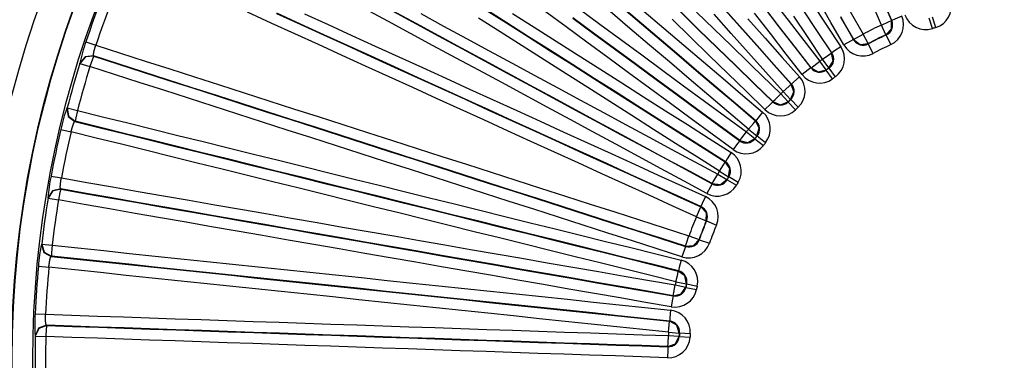
# Model space of a CAD drawing. Extents: x 31 to 414, y 3 to 284.
# Drawn here: x 207 to 213, y 60 to 62 of the extents above; entities that cross this region are included whole.
import ezdxf

# ---------------------------------------------------------------- set-up
doc = ezdxf.new("R2010")
doc.units = 0
for name, color, linetype in [('19020236_KRYT_ŠR', 7, 'CONTINUOUS'), ('19530351_COOLER', 7, 'CONTINUOUS'), ('19630224-02_FRON', 7, 'CONTINUOUS'), ('DEFAULT', 7, 'CONTINUOUS')]:
    doc.layers.add(name, color=color, linetype=linetype)

# ---------------------------------------------------------------- blocks, each defined once
blk = doc.blocks.new('SE2')
at = {"layer": '19020236_KRYT_ŠR', "color": 7, "linetype": 'CONTINUOUS'}
for p, q in [((212.4246, 61.8097), (212.3959, 61.8717)), ((212.4596, 61.9005), (212.4614, 61.8998)), ((212.7197, 61.8492), (212.6991, 61.9145)), ((212.7413, 61.8559), (212.7214, 61.9214)), ((212.3121, 61.7537), (212.28, 61.814)), ((212.4265, 61.8089), (212.4246, 61.8097)), ((212.4553, 61.7468), (212.4265, 61.8089)), ((207.3361, 61.7649), (207.3995, 61.7437)), ((212.218, 61.7787), (212.2186, 61.7806)), ((212.3121, 61.7537), (212.3116, 61.7517)), ((212.3438, 61.6913), (212.3116, 61.7517)), ((212.0786, 61.694), (212.0806, 61.6936)), ((207.2982, 61.6271), (207.2973, 61.6289)), ((207.2982, 61.6271), (207.362, 61.6074)), ((207.3854, 61.6748), (207.3863, 61.6731)), ((211.5492, 61.6334), (211.5736, 61.6096)), ((212.0444, 61.5863), (212.0042, 61.6416)), ((212.061, 61.5982), (212.0213, 61.6539)), ((211.5736, 61.6096), (211.7549, 61.4327)), ((211.9477, 61.5981), (211.948, 61.6)), ((212.0444, 61.5863), (212.0441, 61.5842)), ((212.0844, 61.5289), (212.0441, 61.5842)), ((212.063, 61.5978), (212.061, 61.5982)), ((212.1027, 61.5421), (212.063, 61.5978)), ((211.8214, 61.4949), (211.8233, 61.4948)), ((211.8023, 61.3835), (211.7549, 61.4327)), ((211.8171, 61.3976), (211.7702, 61.4473)), ((211.705, 61.3818), (211.705, 61.3838)), ((211.8023, 61.3835), (211.8023, 61.3814)), ((211.8499, 61.3322), (211.8023, 61.3814)), ((211.8192, 61.3975), (211.8171, 61.3976)), ((211.8662, 61.3478), (211.8192, 61.3975)), ((207.2158, 61.343), (207.2175, 61.344)), ((207.2175, 61.344), (207.2822, 61.3272)), ((207.2683, 61.2585), (207.2666, 61.2575)), ((211.5941, 61.2622), (211.596, 61.2624)), ((207.1772, 61.2069), (207.2422, 61.1915)), ((211.5368, 61.1914), (211.5906, 61.1492)), ((211.5499, 61.208), (211.6033, 61.1653)), ((211.4944, 61.1341), (211.4942, 61.136)), ((211.5906, 61.1492), (211.5909, 61.1472)), ((211.5909, 61.1472), (211.6448, 61.105)), ((211.6054, 61.1654), (211.6033, 61.1653)), ((211.6054, 61.1654), (211.6588, 61.1227)), ((211.4012, 61.0003), (211.4031, 61.0007)), ((211.3649, 60.9405), (211.4237, 60.9056)), ((207.1145, 60.91), (207.1802, 60.8977)), ((211.3542, 60.9223), (211.4133, 60.8879)), ((211.4133, 60.8879), (211.4139, 60.886)), ((211.4139, 60.886), (211.4731, 60.8516)), ((211.4257, 60.906), (211.4237, 60.9056)), ((211.4257, 60.906), (211.4845, 60.8711)), ((207.1758, 60.8275), (207.177, 60.8259)), ((211.3201, 60.8597), (211.3196, 60.8616)), ((207.096, 60.7683), (207.0948, 60.7699)), ((207.096, 60.7683), (207.1619, 60.7575)), ((211.2462, 60.7143), (211.2481, 60.715)), ((211.2186, 60.6501), (211.2816, 60.6236)), ((211.2836, 60.6243), (211.2816, 60.6236)), ((211.2836, 60.6243), (211.3467, 60.5978)), ((211.1718, 60.5293), (211.2362, 60.5064)), ((211.2362, 60.5064), (211.2372, 60.5046)), ((211.2372, 60.5046), (211.3016, 60.4816)), ((207.0537, 60.4755), (207.0553, 60.4767)), ((207.0553, 60.4767), (207.1216, 60.469)), ((211.1498, 60.4615), (211.149, 60.4632)), ((207.1174, 60.3991), (207.1158, 60.3978)), ((207.0343, 60.3353), (207.1008, 60.3291)), ((211.1039, 60.305), (211.1055, 60.306)), ((211.0841, 60.2161), (211.1511, 60.2023)), ((211.0885, 60.2368), (211.1553, 60.2224)), ((211.1511, 60.2023), (211.1523, 60.2006)), ((211.1523, 60.2006), (211.2193, 60.1868)), ((211.1571, 60.2234), (211.1553, 60.2224)), ((211.1571, 60.2234), (211.224, 60.2089)), ((211.0717, 60.1459), (211.0706, 60.1475)), ((207.0132, 60.0326), (207.0799, 60.0295)), ((207.0853, 59.9594), (207.0867, 59.958)), ((211.0479, 59.9846), (211.0494, 59.9858)), ((207.0144, 59.8897), (207.0131, 59.8911)), ((207.0144, 59.8897), (207.0812, 59.8881)), ((211.0406, 59.8938), (211.1088, 59.8894)), ((211.0421, 59.9149), (211.1103, 59.9098)), ((211.1088, 59.8894), (211.1102, 59.8879)), ((211.1102, 59.8879), (211.1785, 59.8835)), ((211.1119, 59.9111), (211.1103, 59.9098)), ((211.1119, 59.9111), (211.1801, 59.906)), ((211.038, 59.8226), (211.0367, 59.824))]:
    blk.add_line(p, q, dxfattribs=at)
for points in [[(212.3959, 61.8717), (212.331, 62.0236)], [(212.3949, 62.0521), (212.4596, 61.9005)], [(212.4614, 61.8998), (212.3967, 62.0514)], [(212.1978, 61.9573), (212.28, 61.814)], [(212.1361, 61.9217), (212.218, 61.7787)], [(212.2186, 61.7806), (212.1366, 61.9235)], [(212.1565, 61.7452), (212.0745, 61.8882), (211.9925, 62.0312)], [(211.9551, 62.0081), (212.0465, 61.8709), (212.138, 61.7337)], [(212.0213, 61.6539), (211.9297, 61.7914), (211.8381, 61.9288)], [(211.8958, 61.9682), (211.9872, 61.8311), (212.0786, 61.694)], [(212.0806, 61.6936), (211.9891, 61.8307), (211.8977, 61.9678)], [(211.7007, 62.0333), (211.8019, 61.9028), (211.903, 61.7722), (212.0042, 61.6416)], [(211.645, 61.9889), (211.7459, 61.8586), (211.8468, 61.7283), (211.9477, 61.5981)], [(211.948, 61.6), (211.8471, 61.7303), (211.7461, 61.8605), (211.6452, 61.9908)], [(211.8915, 61.5564), (211.7905, 61.6867), (211.6895, 61.817), (211.5886, 61.9474)], [(211.3835, 61.9876), (211.493, 61.8644), (211.6024, 61.7412), (211.7119, 61.6181), (211.8214, 61.4949)], [(211.8233, 61.4948), (211.7139, 61.618), (211.6044, 61.7412), (211.4949, 61.8643), (211.3854, 61.9875)], [(211.5461, 61.9121), (211.6556, 61.7889), (211.7651, 61.6657), (211.8746, 61.5424)], [(211.7702, 61.4473), (211.6604, 61.5708), (211.5507, 61.6942), (211.441, 61.8177), (211.3312, 61.9411)], [(211.2203, 61.9543), (211.3299, 61.8473), (211.4396, 61.7403), (211.5492, 61.6334)], [(211.705, 61.3838), (211.587, 61.4988), (211.4691, 61.6139), (211.3511, 61.729), (211.2332, 61.8441), (211.1152, 61.9591)], [(211.1152, 61.9572), (211.2332, 61.8421), (211.3511, 61.727), (211.4691, 61.612), (211.587, 61.4969), (211.705, 61.3818)], [(211.655, 61.3328), (211.537, 61.4479), (211.419, 61.563), (211.301, 61.6781), (211.183, 61.7933), (211.065, 61.9084)], [(210.8873, 61.958), (211.0128, 61.8511), (211.1383, 61.7442), (211.2638, 61.6374), (211.3893, 61.5305), (211.5148, 61.4235), (211.6403, 61.3166)], [(210.716, 62.0101), (210.8415, 61.9033), (210.9669, 61.7965), (211.0923, 61.6896), (211.2178, 61.5828), (211.3432, 61.4759), (211.4687, 61.3691), (211.5941, 61.2622)], [(211.596, 61.2624), (211.4706, 61.3692), (211.3452, 61.4761), (211.2197, 61.583), (211.0943, 61.6898), (210.9688, 61.7967), (210.8434, 61.9035), (210.718, 62.0103)], [(211.5499, 61.208), (211.4242, 61.3151), (211.2985, 61.4222), (211.1727, 61.5293), (211.047, 61.6364), (210.9213, 61.7435), (210.7955, 61.8506), (210.6698, 61.9577)], [(210.4727, 61.9747), (210.6057, 61.8768), (210.7387, 61.7789), (210.8717, 61.681), (211.0047, 61.5831), (211.1377, 61.4852), (211.2708, 61.3872), (211.4038, 61.2893), (211.5368, 61.1914)], [(211.4942, 61.136), (211.3614, 61.2337), (211.2287, 61.3314), (211.096, 61.4291), (210.9633, 61.5267), (210.8306, 61.6244), (210.6979, 61.7221), (210.5652, 61.8198), (210.4325, 61.9175)], [(210.4328, 61.9156), (210.5655, 61.8179), (210.6982, 61.7202), (210.8309, 61.6225), (210.9636, 61.5248), (211.0963, 61.4271), (211.229, 61.3295), (211.3617, 61.2318), (211.4944, 61.1341)], [(211.4517, 61.0786), (211.3189, 61.1763), (211.1862, 61.2741), (211.0534, 61.3718), (210.9206, 61.4695), (210.7879, 61.5672), (210.6551, 61.6649), (210.5224, 61.7627), (210.3897, 61.8604), (210.2569, 61.9581)], [(210.0488, 61.9458), (210.1879, 61.8573), (210.3269, 61.7688), (210.466, 61.6803), (210.605, 61.5918), (210.7441, 61.5033), (210.8831, 61.4148), (211.0222, 61.3262), (211.1613, 61.2377), (211.3003, 61.1492), (211.4394, 61.0606)], [(209.8722, 61.9736), (210.0112, 61.8852), (210.1502, 61.7967), (210.2892, 61.7082), (210.4282, 61.6198), (210.5672, 61.5313), (210.7062, 61.4428), (210.8452, 61.3543), (210.9842, 61.2658), (211.1232, 61.1773), (211.2622, 61.0888), (211.4012, 61.0003)], [(211.4031, 61.0007), (211.264, 61.0893), (211.125, 61.1778), (210.986, 61.2663), (210.847, 61.3548), (210.7081, 61.4433), (210.5691, 61.5317), (210.4301, 61.6202), (210.2911, 61.7087), (210.1521, 61.7971), (210.0131, 61.8856), (209.8741, 61.974)], [(211.3649, 60.9405), (211.2256, 61.0292), (211.0862, 61.118), (210.9469, 61.2067), (210.8076, 61.2954), (210.6683, 61.3841), (210.5289, 61.4728), (210.3896, 61.5614), (210.2503, 61.6501), (210.111, 61.7388), (209.9716, 61.8274), (209.8323, 61.9161)], [(209.466, 61.9441), (209.6112, 61.8655), (209.7564, 61.7869), (209.9016, 61.7083), (210.0468, 61.6297), (210.1921, 61.5511), (210.3373, 61.4725), (210.4826, 61.3939), (210.6278, 61.3153), (210.7731, 61.2367), (210.9184, 61.1581), (211.0636, 61.0795), (211.2089, 61.0009), (211.3542, 60.9223)], [(211.3196, 60.8616), (211.1747, 60.94), (211.0297, 61.0184), (210.8848, 61.0968), (210.7398, 61.1752), (210.5949, 61.2536), (210.45, 61.332), (210.3051, 61.4104), (210.1602, 61.4888), (210.0153, 61.5673), (209.8704, 61.6457), (209.7255, 61.7241), (209.5806, 61.8025), (209.4358, 61.881), (209.2909, 61.9594)], [(209.2915, 61.9575), (209.4363, 61.8791), (209.5812, 61.8007), (209.7261, 61.7222), (209.8709, 61.6438), (210.0158, 61.5654), (210.1607, 61.487), (210.3056, 61.4085), (210.4505, 61.3301), (210.5955, 61.2517), (210.7404, 61.1733), (210.8853, 61.0949), (211.0302, 61.0165), (211.1752, 60.9381), (211.3201, 60.8597)], [(211.2855, 60.7988), (211.1405, 60.8773), (210.9955, 60.9557), (210.8505, 61.0341), (210.7055, 61.1126), (210.5605, 61.191), (210.4155, 61.2695), (210.2706, 61.3479), (210.1256, 61.4264), (209.9807, 61.5048), (209.8357, 61.5833), (209.6908, 61.6617), (209.5458, 61.7402), (209.4009, 61.8187), (209.256, 61.8971), (209.1111, 61.9756)], [(208.7267, 61.9427), (208.8767, 61.8743), (209.0266, 61.8059), (209.1765, 61.7375), (209.3264, 61.6691), (209.4764, 61.6007), (209.6263, 61.5323), (209.7762, 61.4639), (209.9262, 61.3955), (210.0761, 61.327), (210.2261, 61.2586), (210.376, 61.1901), (210.526, 61.1217), (210.6759, 61.0532), (210.8259, 60.9847), (210.9758, 60.9163), (211.1258, 60.8478), (211.2757, 60.7793)], [(208.5484, 61.9456), (208.6982, 61.8772), (208.8481, 61.8089), (208.998, 61.7405), (209.1478, 61.6722), (209.2977, 61.6038), (209.4476, 61.5354), (209.5974, 61.467), (209.7473, 61.3986), (209.8972, 61.3302), (210.0471, 61.2618), (210.197, 61.1934), (210.3469, 61.125), (210.4968, 61.0565), (210.6467, 60.9881), (210.7966, 60.9196), (210.9464, 60.8512), (211.0963, 60.7827), (211.2462, 60.7143)], [(211.2481, 60.715), (211.0982, 60.7834), (210.9483, 60.8519), (210.7984, 60.9204), (210.6485, 60.9888), (210.4986, 61.0572), (210.3487, 61.1257), (210.1988, 61.1941), (210.0489, 61.2625), (209.899, 61.3309), (209.7492, 61.3993), (209.5993, 61.4677), (209.4494, 61.5361), (209.2995, 61.6045), (209.1497, 61.6729), (208.9998, 61.7412), (208.8499, 61.8096), (208.7001, 61.8779), (208.5502, 61.9463)], [(211.2186, 60.6501), (211.0683, 60.7187), (210.9181, 60.7873), (210.7678, 60.8559), (210.6176, 60.9245), (210.4673, 60.9931), (210.3171, 61.0617), (210.1669, 61.1303), (210.0166, 61.1989), (209.8664, 61.2674), (209.7162, 61.336), (209.5659, 61.4045), (209.4157, 61.4731), (209.2655, 61.5416), (209.1152, 61.6102), (208.965, 61.6787), (208.8148, 61.7472), (208.6646, 61.8157), (208.5144, 61.8842), (208.3642, 61.9527)], [(212.3959, 61.8717), (212.4404, 61.8912), (212.4596, 61.9005)], [(212.4246, 61.8097), (212.4605, 61.8481), (212.4596, 61.9005)], [(212.5252, 61.9287), (212.4806, 61.9092), (212.4614, 61.8998)], [(212.2186, 61.7806), (212.2376, 61.7902), (212.28, 61.814)], [(207.3854, 61.6748), (207.3852, 61.675), (207.385, 61.6754), (207.3848, 61.6758), (207.3846, 61.6763), (207.3845, 61.677), (207.3844, 61.6777), (207.3843, 61.6785), (207.3843, 61.6794), (207.3843, 61.6804), (207.3843, 61.6815), (207.3844, 61.6826), (207.3845, 61.6839), (207.3846, 61.6852), (207.3847, 61.6866), (207.3849, 61.6881), (207.3852, 61.6897), (207.3854, 61.6913), (207.3857, 61.6931), (207.386, 61.6948), (207.3864, 61.6967), (207.3868, 61.6986), (207.3872, 61.7006), (207.3876, 61.7027), (207.3881, 61.7048), (207.3886, 61.707), (207.3892, 61.7092), (207.3897, 61.7115), (207.3903, 61.7138), (207.3909, 61.7161), (207.3916, 61.7185), (207.3923, 61.721), (207.393, 61.7234), (207.3937, 61.7259), (207.3945, 61.7284), (207.3953, 61.7309), (207.3961, 61.7335), (207.3969, 61.736), (207.3977, 61.7386), (207.3986, 61.7412), (207.3995, 61.7437)], [(207.3995, 61.7437), (207.5566, 61.6931), (207.7137, 61.6425), (207.8708, 61.5918), (208.0279, 61.5412), (208.185, 61.4906), (208.3422, 61.44), (208.4993, 61.3893), (208.6565, 61.3387), (208.8136, 61.2881), (208.9708, 61.2375), (209.128, 61.1869), (209.2852, 61.1363), (209.4423, 61.0857), (209.5995, 61.0351), (209.7567, 60.9845), (209.9139, 60.9339), (210.0711, 60.8833), (210.2284, 60.8327), (210.3856, 60.7822), (210.5428, 60.7316), (210.7001, 60.681), (210.8573, 60.6305), (211.0145, 60.5799), (211.1718, 60.5293)], [(212.218, 61.7787), (212.199, 61.769), (212.1565, 61.7452)], [(212.2186, 61.7806), (212.2599, 61.7482), (212.3121, 61.7537)], [(212.0213, 61.6539), (212.0615, 61.6812), (212.0786, 61.694)], [(212.061, 61.5982), (212.0892, 61.6425), (212.0786, 61.694)], [(212.138, 61.7337), (212.0977, 61.7064), (212.0806, 61.6936)], [(207.3854, 61.6748), (207.3318, 61.6702), (207.2973, 61.6289)], [(207.3863, 61.6731), (207.3327, 61.6684), (207.2982, 61.6271)], [(207.3863, 61.6731), (207.3777, 61.6534), (207.362, 61.6074)], [(211.149, 60.4632), (210.9921, 60.5137), (210.8352, 60.5641), (210.6783, 60.6146), (210.5214, 60.665), (210.3646, 60.7155), (210.2077, 60.7659), (210.0509, 60.8164), (209.894, 60.8669), (209.7372, 60.9173), (209.5804, 60.9678), (209.4235, 61.0183), (209.2667, 61.0688), (209.1099, 61.1193), (208.9531, 61.1697), (208.7963, 61.2202), (208.6395, 61.2707), (208.4827, 61.3212), (208.3259, 61.3717), (208.1692, 61.4222), (208.0124, 61.4727), (207.8557, 61.5233), (207.6989, 61.5738), (207.5422, 61.6243), (207.3854, 61.6748)], [(207.3863, 61.6731), (207.5431, 61.6225), (207.6998, 61.572), (207.8566, 61.5215), (208.0133, 61.471), (208.1701, 61.4205), (208.3268, 61.37), (208.4836, 61.3195), (208.6404, 61.269), (208.7972, 61.2185), (208.954, 61.168), (209.1108, 61.1175), (209.2676, 61.067), (209.4244, 61.0165), (209.5812, 60.9661), (209.7381, 60.9156), (209.8949, 60.8651), (210.0517, 60.8147), (210.2086, 60.7642), (210.3654, 60.7137), (210.5223, 60.6633), (210.6792, 60.6128), (210.836, 60.5624), (210.9929, 60.5119), (211.1498, 60.4615)], [(211.948, 61.6), (211.9655, 61.6122), (212.0042, 61.6416)], [(211.1269, 60.3953), (210.97, 60.4458), (210.813, 60.4963), (210.6561, 60.5467), (210.4992, 60.5972), (210.3423, 60.6477), (210.1853, 60.6982), (210.0284, 60.7486), (209.8715, 60.7991), (209.7146, 60.8496), (209.5577, 60.9001), (209.4008, 60.9506), (209.244, 61.0011), (209.0871, 61.0516), (208.9302, 61.1021), (208.7734, 61.1526), (208.6165, 61.2031), (208.4597, 61.2537), (208.3028, 61.3042), (208.146, 61.3547), (207.9892, 61.4052), (207.8324, 61.4558), (207.6756, 61.5063), (207.5188, 61.5568), (207.362, 61.6074)], [(211.9477, 61.5981), (211.9302, 61.5858), (211.8915, 61.5564)], [(211.948, 61.6), (211.9934, 61.5737), (212.0444, 61.5863)], [(211.7702, 61.4473), (211.8062, 61.4799), (211.8214, 61.4949)], [(211.8171, 61.3976), (211.8389, 61.4454), (211.8214, 61.4949)], [(211.8746, 61.5424), (211.8386, 61.5098), (211.8233, 61.4948)], [(211.705, 61.3838), (211.7206, 61.3983), (211.7549, 61.4327)], [(211.705, 61.3818), (211.6893, 61.3673), (211.655, 61.3328)], [(211.705, 61.3838), (211.7536, 61.364), (211.8023, 61.3835)], [(207.2158, 61.343), (207.2235, 61.2897), (207.2666, 61.2575)], [(207.2175, 61.344), (207.2251, 61.2907), (207.2683, 61.2585)], [(207.2822, 61.3272), (207.2714, 61.2798), (207.2683, 61.2585)], [(207.2822, 61.3272), (207.4421, 61.2876), (207.602, 61.248), (207.7619, 61.2083), (207.9218, 61.1687), (208.0817, 61.129), (208.2417, 61.0893), (208.4016, 61.0497), (208.5615, 61.01), (208.7215, 60.9703), (208.8814, 60.9306), (209.0414, 60.8909), (209.2013, 60.8512), (209.3613, 60.8115), (209.5212, 60.7718), (209.6812, 60.7321), (209.8411, 60.6924), (210.0011, 60.6526), (210.1611, 60.6129), (210.321, 60.5731), (210.481, 60.5334), (210.641, 60.4936), (210.801, 60.4539), (210.961, 60.4141), (211.121, 60.3743)], [(211.6403, 61.3166), (211.6091, 61.2793), (211.596, 61.2624)], [(207.2422, 61.1915), (207.2429, 61.1942), (207.2435, 61.1968), (207.2441, 61.1995), (207.2448, 61.2021), (207.2454, 61.2047), (207.2461, 61.2072), (207.2468, 61.2097), (207.2474, 61.2122), (207.2481, 61.2147), (207.2488, 61.2171), (207.2495, 61.2195), (207.2502, 61.2218), (207.251, 61.2241), (207.2517, 61.2263), (207.2524, 61.2285), (207.2531, 61.2306), (207.2538, 61.2326), (207.2545, 61.2346), (207.2552, 61.2365), (207.2559, 61.2384), (207.2566, 61.2402), (207.2572, 61.2419), (207.2579, 61.2435), (207.2585, 61.245), (207.2592, 61.2465), (207.2598, 61.2478), (207.2604, 61.2491), (207.261, 61.2503), (207.2616, 61.2514), (207.2622, 61.2524), (207.2627, 61.2534), (207.2632, 61.2542), (207.2637, 61.255), (207.2642, 61.2556), (207.2647, 61.2562), (207.2651, 61.2567), (207.2655, 61.257), (207.2659, 61.2573), (207.2663, 61.2575), (207.2666, 61.2575)], [(207.2666, 61.2575), (207.4265, 61.2179), (207.5863, 61.1783), (207.7462, 61.1387), (207.906, 61.099), (208.0659, 61.0594), (208.2257, 61.0198), (208.3856, 60.9801), (208.5455, 60.9404), (208.7053, 60.9008), (208.8652, 60.8611), (209.0251, 60.8214), (209.185, 60.7817), (209.3449, 60.742), (209.5048, 60.7023), (209.6647, 60.6626), (209.8246, 60.6229), (209.9845, 60.5832), (210.1444, 60.5435), (210.3043, 60.5037), (210.4642, 60.464), (210.6241, 60.4243), (210.784, 60.3845), (210.944, 60.3448), (211.1039, 60.305)], [(211.1055, 60.306), (210.9456, 60.3458), (210.7857, 60.3855), (210.6258, 60.4253), (210.4659, 60.465), (210.306, 60.5048), (210.146, 60.5445), (209.9861, 60.5842), (209.8262, 60.6239), (209.6663, 60.6637), (209.5064, 60.7034), (209.3465, 60.7431), (209.1867, 60.7828), (209.0268, 60.8224), (208.8669, 60.8621), (208.707, 60.9018), (208.5471, 60.9415), (208.3873, 60.9811), (208.2274, 61.0208), (208.0676, 61.0604), (207.9077, 61.1001), (207.7478, 61.1397), (207.588, 61.1793), (207.4282, 61.2189), (207.2683, 61.2585)], [(211.5499, 61.208), (211.5811, 61.2453), (211.5941, 61.2622)], [(211.6033, 61.1653), (211.6183, 61.2156), (211.5941, 61.2622)], [(211.0885, 60.2368), (210.9282, 60.2766), (210.7679, 60.3165), (210.6076, 60.3563), (210.4473, 60.3962), (210.287, 60.436), (210.1267, 60.4758), (209.9665, 60.5156), (209.8062, 60.5555), (209.6459, 60.5953), (209.4856, 60.6351), (209.3254, 60.6748), (209.1651, 60.7146), (209.0048, 60.7544), (208.8446, 60.7942), (208.6843, 60.8339), (208.5241, 60.8737), (208.3638, 60.9135), (208.2036, 60.9532), (208.0434, 60.9929), (207.8831, 61.0327), (207.7229, 61.0724), (207.5627, 61.1121), (207.4025, 61.1518), (207.2422, 61.1915)], [(211.4942, 61.136), (211.5077, 61.1526), (211.5368, 61.1914)], [(211.4944, 61.1341), (211.4809, 61.1176), (211.4517, 61.0786)], [(211.4942, 61.136), (211.5451, 61.1231), (211.5906, 61.1492)], [(211.4394, 61.0606), (211.4136, 61.0193), (211.4031, 61.0007)], [(211.3649, 60.9405), (211.3906, 60.9817), (211.4012, 61.0003)], [(211.4237, 60.9056), (211.4316, 60.9575), (211.4012, 61.0003)], [(207.1758, 60.8275), (207.1755, 60.8277), (207.1753, 60.828), (207.175, 60.8284), (207.1748, 60.8289), (207.1746, 60.8295), (207.1744, 60.8302), (207.1742, 60.831), (207.1741, 60.8319), (207.1739, 60.8329), (207.1738, 60.834), (207.1737, 60.8351), (207.1736, 60.8364), (207.1736, 60.8377), (207.1735, 60.8391), (207.1735, 60.8406), (207.1735, 60.8422), (207.1735, 60.8439), (207.1736, 60.8456), (207.1736, 60.8474), (207.1737, 60.8493), (207.1738, 60.8513), (207.174, 60.8533), (207.1741, 60.8554), (207.1743, 60.8576), (207.1745, 60.8598), (207.1748, 60.8621), (207.175, 60.8644), (207.1753, 60.8668), (207.1756, 60.8692), (207.1759, 60.8717), (207.1762, 60.8742), (207.1766, 60.8767), (207.177, 60.8793), (207.1774, 60.8818), (207.1778, 60.8845), (207.1782, 60.8871), (207.1787, 60.8897), (207.1792, 60.8924), (207.1797, 60.8951), (207.1802, 60.8977)], [(207.1802, 60.8977), (207.3428, 60.8693), (207.5054, 60.8408), (207.668, 60.8124), (207.8306, 60.784), (207.9932, 60.7555), (208.1559, 60.7271), (208.3185, 60.6987), (208.4811, 60.6703), (208.6438, 60.6418), (208.8064, 60.6134), (208.9691, 60.585), (209.1317, 60.5566), (209.2944, 60.5282), (209.4571, 60.4998), (209.6198, 60.4714), (209.7824, 60.4431), (209.9451, 60.4147), (210.1078, 60.3863), (210.2705, 60.3579), (210.4333, 60.3296), (210.596, 60.3012), (210.7587, 60.2728), (210.9214, 60.2445), (211.0841, 60.2161)], [(211.3196, 60.8616), (211.3307, 60.8798), (211.3542, 60.9223)], [(211.3196, 60.8616), (211.3718, 60.8558), (211.4133, 60.8879)], [(207.1758, 60.8275), (207.1233, 60.8155), (207.0948, 60.7699)], [(207.177, 60.8259), (207.1245, 60.8139), (207.096, 60.7683)], [(207.177, 60.8259), (207.1712, 60.8053), (207.1619, 60.7575)], [(211.0706, 60.1475), (210.9083, 60.1758), (210.746, 60.2041), (210.5836, 60.2324), (210.4213, 60.2607), (210.2589, 60.289), (210.0966, 60.3173), (209.9343, 60.3456), (209.772, 60.3739), (209.6097, 60.4022), (209.4474, 60.4305), (209.2851, 60.4589), (209.1228, 60.4872), (208.9605, 60.5155), (208.7982, 60.5439), (208.636, 60.5722), (208.4737, 60.6006), (208.3114, 60.6289), (208.1492, 60.6573), (207.9869, 60.6856), (207.8247, 60.714), (207.6625, 60.7424), (207.5003, 60.7708), (207.338, 60.7991), (207.1758, 60.8275)], [(207.177, 60.8259), (207.3392, 60.7975), (207.5014, 60.7691), (207.6636, 60.7408), (207.8258, 60.7124), (207.9881, 60.684), (208.1503, 60.6557), (208.3126, 60.6273), (208.4748, 60.599), (208.6371, 60.5706), (208.7994, 60.5423), (208.9616, 60.5139), (209.1239, 60.4856), (209.2862, 60.4573), (209.4485, 60.4289), (209.6108, 60.4006), (209.7731, 60.3723), (209.9354, 60.344), (210.0977, 60.3157), (210.2601, 60.2874), (210.4224, 60.2591), (210.5847, 60.2308), (210.747, 60.2025), (210.9094, 60.1742), (211.0717, 60.1459)], [(211.3201, 60.8597), (211.309, 60.8414), (211.2855, 60.7988)], [(211.0582, 60.0772), (210.8958, 60.1055), (210.7334, 60.1338), (210.571, 60.1621), (210.4086, 60.1904), (210.2462, 60.2187), (210.0838, 60.247), (209.9214, 60.2754), (209.7591, 60.3037), (209.5967, 60.332), (209.4343, 60.3604), (209.272, 60.3887), (209.1096, 60.417), (208.9473, 60.4454), (208.7849, 60.4737), (208.6226, 60.5021), (208.4603, 60.5305), (208.298, 60.5588), (208.1356, 60.5872), (207.9733, 60.6156), (207.811, 60.6439), (207.6487, 60.6723), (207.4865, 60.7007), (207.3242, 60.7291), (207.1619, 60.7575)], [(211.2757, 60.7793), (211.2559, 60.7348), (211.2481, 60.715)], [(211.2186, 60.6501), (211.2384, 60.6944), (211.2462, 60.7143)], [(211.2816, 60.6236), (211.2823, 60.6761), (211.2462, 60.7143)], [(211.149, 60.4632), (211.1565, 60.4832), (211.1718, 60.5293)], [(211.149, 60.4632), (211.2013, 60.4672), (211.2362, 60.5064)], [(207.0537, 60.4755), (207.0686, 60.4237), (207.1158, 60.3978)], [(207.0553, 60.4767), (207.0702, 60.425), (207.1174, 60.3991)], [(207.1216, 60.469), (207.1174, 60.4205), (207.1174, 60.3991)], [(207.1216, 60.469), (207.2855, 60.4518), (207.4493, 60.4347), (207.6132, 60.4175), (207.777, 60.4003), (207.9409, 60.3831), (208.1047, 60.366), (208.2686, 60.3488), (208.4325, 60.3316), (208.5964, 60.3144), (208.7603, 60.2972), (208.9242, 60.2799), (209.0881, 60.2627), (209.252, 60.2455), (209.4159, 60.2283), (209.5798, 60.211), (209.7437, 60.1938), (209.9076, 60.1765), (210.0716, 60.1593), (210.2355, 60.142), (210.3994, 60.1247), (210.5634, 60.1074), (210.7273, 60.0902), (210.8913, 60.0729), (211.0552, 60.0556)], [(211.1498, 60.4615), (211.1422, 60.4415), (211.1269, 60.3953)], [(207.1008, 60.3291), (207.101, 60.3318), (207.1013, 60.3345), (207.1015, 60.3372), (207.1018, 60.3399), (207.1021, 60.3425), (207.1024, 60.3451), (207.1027, 60.3477), (207.1031, 60.3503), (207.1034, 60.3528), (207.1038, 60.3553), (207.1042, 60.3578), (207.1045, 60.3602), (207.1049, 60.3625), (207.1053, 60.3648), (207.1057, 60.3671), (207.1061, 60.3693), (207.1065, 60.3714), (207.107, 60.3735), (207.1074, 60.3755), (207.1078, 60.3774), (207.1082, 60.3792), (207.1087, 60.381), (207.1091, 60.3827), (207.1095, 60.3843), (207.11, 60.3858), (207.1104, 60.3873), (207.1108, 60.3886), (207.1113, 60.3899), (207.1117, 60.3911), (207.1121, 60.3922), (207.1125, 60.3932), (207.1129, 60.3941), (207.1133, 60.3949), (207.1137, 60.3956), (207.1141, 60.3962), (207.1144, 60.3968), (207.1148, 60.3972), (207.1151, 60.3975), (207.1155, 60.3977), (207.1158, 60.3978)], [(207.1158, 60.3978), (207.2796, 60.3807), (207.4434, 60.3635), (207.6072, 60.3464), (207.771, 60.3292), (207.9348, 60.312), (208.0986, 60.2948), (208.2624, 60.2776), (208.4262, 60.2605), (208.59, 60.2433), (208.7538, 60.2261), (208.9177, 60.2088), (209.0815, 60.1916), (209.2454, 60.1744), (209.4092, 60.1572), (209.5731, 60.1399), (209.7369, 60.1227), (209.9008, 60.1055), (210.0646, 60.0882), (210.2285, 60.0709), (210.3924, 60.0537), (210.5562, 60.0364), (210.7201, 60.0191), (210.884, 60.0019), (211.0479, 59.9846)], [(211.0494, 59.9858), (210.8855, 60.0031), (210.7216, 60.0204), (210.5577, 60.0377), (210.3939, 60.0549), (210.23, 60.0722), (210.0661, 60.0894), (209.9023, 60.1067), (209.7384, 60.1239), (209.5746, 60.1412), (209.4107, 60.1584), (209.2469, 60.1756), (209.083, 60.1929), (208.9192, 60.2101), (208.7554, 60.2273), (208.5915, 60.2445), (208.4277, 60.2617), (208.2639, 60.2789), (208.1001, 60.2961), (207.9363, 60.3133), (207.7725, 60.3304), (207.6087, 60.3476), (207.4449, 60.3648), (207.2811, 60.3819), (207.1174, 60.3991)], [(211.121, 60.3743), (211.1096, 60.327), (211.1055, 60.306)], [(211.0421, 59.9149), (210.8778, 59.9322), (210.7135, 59.9495), (210.5493, 59.9668), (210.385, 59.9842), (210.2208, 60.0015), (210.0565, 60.0188), (209.8923, 60.0361), (209.728, 60.0533), (209.5638, 60.0706), (209.3995, 60.0879), (209.2353, 60.1052), (209.0711, 60.1224), (208.9069, 60.1397), (208.7427, 60.1569), (208.5784, 60.1742), (208.4142, 60.1914), (208.25, 60.2086), (208.0858, 60.2259), (207.9217, 60.2431), (207.7575, 60.2603), (207.5933, 60.2775), (207.4291, 60.2947), (207.2649, 60.3119), (207.1008, 60.3291)], [(211.0885, 60.2368), (211.0998, 60.2841), (211.1039, 60.305)], [(211.1553, 60.2224), (211.1463, 60.2741), (211.1039, 60.305)], [(211.0706, 60.1475), (211.0754, 60.1683), (211.0841, 60.2161)], [(211.0706, 60.1475), (211.1219, 60.1587), (211.1511, 60.2023)], [(211.0717, 60.1459), (211.067, 60.1251), (211.0582, 60.0772)], [(211.0552, 60.0556), (211.0505, 60.0072), (211.0494, 59.9858)], [(207.0853, 59.9594), (207.085, 59.9595), (207.0847, 59.9598), (207.0844, 59.9602), (207.0841, 59.9606), (207.0838, 59.9612), (207.0835, 59.9619), (207.0832, 59.9626), (207.0829, 59.9635), (207.0827, 59.9644), (207.0824, 59.9655), (207.0821, 59.9666), (207.0819, 59.9679), (207.0816, 59.9692), (207.0814, 59.9706), (207.0812, 59.9721), (207.081, 59.9736), (207.0808, 59.9753), (207.0806, 59.977), (207.0804, 59.9788), (207.0802, 59.9807), (207.0801, 59.9827), (207.0799, 59.9847), (207.0798, 59.9868), (207.0797, 59.989), (207.0796, 59.9912), (207.0795, 59.9935), (207.0794, 59.9958), (207.0793, 59.9982), (207.0793, 60.0007), (207.0793, 60.0031), (207.0793, 60.0056), (207.0793, 60.0082), (207.0793, 60.0108), (207.0793, 60.0134), (207.0794, 60.0161), (207.0795, 60.0187), (207.0796, 60.0214), (207.0797, 60.0241), (207.0798, 60.0268), (207.0799, 60.0295)], [(207.0799, 60.0295), (207.2449, 60.0238), (207.4099, 60.0181), (207.5748, 60.0124), (207.7398, 60.0067), (207.9048, 60.001), (208.0698, 59.9953), (208.2348, 59.9896), (208.3998, 59.984), (208.5648, 59.9783), (208.7298, 59.9726), (208.8948, 59.967), (209.0599, 59.9613), (209.2249, 59.9557), (209.3899, 59.95), (209.555, 59.9444), (209.72, 59.9387), (209.8851, 59.9331), (210.0502, 59.9275), (210.2152, 59.9219), (210.3803, 59.9162), (210.5454, 59.9106), (210.7104, 59.905), (210.8755, 59.8994), (211.0406, 59.8938)], [(207.0853, 59.9594), (207.035, 59.9403), (207.0131, 59.8911)], [(207.0867, 59.958), (207.0363, 59.9388), (207.0144, 59.8897)], [(207.0867, 59.958), (207.0838, 59.9367), (207.0812, 59.8881)], [(211.0367, 59.824), (210.872, 59.8296), (210.7073, 59.8352), (210.5426, 59.8408), (210.3779, 59.8464), (210.2133, 59.852), (210.0486, 59.8576), (209.8839, 59.8632), (209.7192, 59.8688), (209.5546, 59.8744), (209.3899, 59.8801), (209.2253, 59.8857), (209.0606, 59.8913), (208.896, 59.897), (208.7313, 59.9026), (208.5667, 59.9083), (208.4021, 59.9139), (208.2375, 59.9196), (208.0728, 59.9253), (207.9082, 59.9309), (207.7436, 59.9366), (207.579, 59.9423), (207.4145, 59.948), (207.2499, 59.9537), (207.0853, 59.9594)], [(207.0867, 59.958), (207.2512, 59.9523), (207.4158, 59.9466), (207.5804, 59.9409), (207.745, 59.9352), (207.9096, 59.9295), (208.0742, 59.9238), (208.2388, 59.9182), (208.4034, 59.9125), (208.568, 59.9068), (208.7327, 59.9012), (208.8973, 59.8955), (209.0619, 59.8899), (209.2266, 59.8843), (209.3912, 59.8786), (209.5559, 59.873), (209.7206, 59.8674), (209.8852, 59.8618), (210.0499, 59.8561), (210.2146, 59.8505), (210.3792, 59.8449), (210.5439, 59.8393), (210.7086, 59.8337), (210.8733, 59.8282), (211.038, 59.8226)], [(211.0421, 59.9149), (211.0467, 59.9633), (211.0479, 59.9846)], [(211.1103, 59.9098), (211.0942, 59.9598), (211.0479, 59.9846)], [(211.0341, 59.7527), (210.8694, 59.7583), (210.7046, 59.7638), (210.5398, 59.7694), (210.3751, 59.775), (210.2103, 59.7806), (210.0456, 59.7863), (209.8809, 59.7919), (209.7161, 59.7975), (209.5514, 59.8031), (209.3867, 59.8087), (209.222, 59.8144), (209.0573, 59.82), (208.8926, 59.8257), (208.7279, 59.8313), (208.5632, 59.837), (208.3985, 59.8426), (208.2338, 59.8483), (208.0691, 59.854), (207.9044, 59.8596), (207.7398, 59.8653), (207.5751, 59.871), (207.4105, 59.8767), (207.2458, 59.8824), (207.0812, 59.8881)], [(211.0367, 59.824), (211.0385, 59.8453), (211.0406, 59.8938)], [(211.0367, 59.824), (211.086, 59.8421), (211.1088, 59.8894)], [(211.038, 59.8226), (211.0362, 59.8013), (211.0341, 59.7527)]]:
    blk.add_lwpolyline(points, dxfattribs=at)
for centre, radius, start, end in [((213.3841, 59.7413), 6.3875, 12, 348), ((213.3841, 59.7413), 6.3775, 156.12924, 161.50001), ((213.3841, 59.7413), 6.3107, 156.12924, 161.50001), ((212.7006, 61.9897), 0.1399, 286.89931, 15.19636), ((212.6776, 61.9826), 0.1399, 199.20613, 287.50321), ((213.3841, 59.7413), 2.3484, 114.885, 118.04407), ((212.3973, 61.8722), 0.0697, 294.76821, 23.31458), ((212.3965, 61.8738), 0.1399, 294.84048, 23.13754), ((213.3841, 59.7413), 2.2786, 114.84953, 118.07953), ((213.3841, 59.7413), 2.2801, 114.885, 118.04407), ((213.3841, 59.7413), 2.2101, 106.90835, 107.49415), ((208.2271, 61.4368), 0.9495, 159.77885, 168.32396), ((212.2779, 61.8147), 0.1399, 209.79151, 298.08859), ((212.2787, 61.8132), 0.0697, 209.61444, 298.1609), ((213.3841, 59.7413), 2.2101, 114.84953, 118.07953), ((212.0227, 61.6547), 0.0697, 305.35359, 33.89997), ((212.0216, 61.6561), 0.1399, 305.42587, 33.72293), ((213.3841, 59.7413), 6.3714, 162.78358, 165.43106), ((213.3841, 59.7413), 2.3484, 125.47038, 125.98525), ((213.3841, 59.7413), 6.3046, 162.78358, 165.43106), ((212.0021, 61.642), 0.1399, 217.73269, 306.02977), ((212.003, 61.6406), 0.0697, 217.55562, 306.10208), ((213.3841, 59.7413), 2.2786, 125.43492, 126.02071), ((213.3841, 59.7413), 2.2801, 125.47038, 125.98525), ((211.7714, 61.4483), 0.0697, 313.29477, 41.84114), ((211.7702, 61.4495), 0.1399, 313.36705, 41.6641), ((213.3841, 59.7413), 2.2101, 125.43492, 126.02071), ((213.3841, 59.7413), 2.3484, 133.41156, 133.92642), ((211.7539, 61.4316), 0.0697, 225.4968, 314.04326), ((213.3841, 59.7413), 2.2801, 133.41156, 133.92642), ((213.3841, 59.7413), 2.2786, 133.3761, 133.96189), ((208.1081, 61.0164), 0.9502, 159.89381, 168.43265), ((211.5496, 61.2101), 0.1399, 321.30823, 49.60528), ((211.7527, 61.4328), 0.1399, 225.67387, 313.97095), ((213.3841, 59.7413), 2.2101, 133.3761, 133.96189), ((211.551, 61.2091), 0.0697, 321.23595, 49.78232), ((213.3841, 59.7413), 6.3775, 166.71463, 169.44119), ((213.3841, 59.7413), 6.3107, 166.71463, 169.44119), ((213.3841, 59.7413), 2.3484, 141.35274, 141.8676), ((211.536, 61.1901), 0.0697, 233.43797, 321.98443), ((213.3841, 59.7413), 2.2801, 141.35274, 141.8676), ((213.3841, 59.7413), 2.2786, 141.31727, 141.90306), ((213.3841, 59.7413), 2.2101, 141.31727, 141.90306), ((211.3643, 60.9426), 0.1399, 329.2494, 57.54646), ((211.5347, 61.1912), 0.1399, 233.61504, 321.91212), ((211.3658, 60.9418), 0.0697, 329.17712, 57.7235), ((213.3841, 59.7413), 2.3484, 149.29391, 149.80878), ((208.0423, 60.708), 0.9495, 167.72003, 176.26514), ((211.3535, 60.9209), 0.0697, 241.37915, 329.92561), ((213.3841, 59.7413), 2.2801, 149.29391, 149.80878), ((213.3841, 59.7413), 2.2786, 149.25845, 149.84424), ((213.3841, 59.7413), 2.2101, 149.25845, 149.84424), ((211.3521, 60.9218), 0.1399, 241.55622, 329.8533), ((213.3841, 59.7413), 6.3714, 170.72475, 173.37224), ((213.3841, 59.7413), 6.3046, 170.72475, 173.37224), ((211.2177, 60.652), 0.1399, 337.19058, 65.48763), ((211.2193, 60.6514), 0.0697, 337.1183, 65.66467), ((213.3841, 59.7413), 2.3484, 157.23509, 160.39416), ((213.3841, 59.7413), 2.2801, 157.23509, 160.39416), ((213.3841, 59.7413), 2.2786, 157.19962, 160.42963), ((213.3841, 59.7413), 2.2101, 157.19962, 160.42963), ((211.1714, 60.5278), 0.0697, 251.96454, 340.511), ((207.9826, 60.2752), 0.9502, 167.83499, 176.37383), ((211.1698, 60.5285), 0.1399, 252.14161, 340.43869), ((211.0873, 60.2386), 0.1399, 347.77597, 76.07302), ((213.3841, 59.7413), 6.3775, 174.65581, 177.38236), ((213.3841, 59.7413), 6.3107, 174.65581, 177.38236), ((211.089, 60.2383), 0.0697, 347.70369, 76.25006), ((211.0823, 60.215), 0.1399, 260.08278, 348.37986), ((211.084, 60.2146), 0.0697, 259.90571, 348.45217), ((213.3841, 59.7413), 2.3484, 167.82048, 168.33534), ((213.3841, 59.7413), 2.2801, 167.82048, 168.33534), ((213.3841, 59.7413), 2.2786, 167.78501, 168.3708), ((213.3841, 59.7413), 2.2101, 167.78501, 168.3708), ((211.0406, 59.9165), 0.1399, 355.71714, 84.0142), ((207.96, 59.9608), 0.9495, 175.66121, 184.20632), ((211.0423, 59.9164), 0.0697, 355.64486, 84.19124), ((213.3841, 59.7413), 6.3714, 178.66593, 181.31342), ((213.3841, 59.7413), 6.3046, 178.66593, 181.31342), ((211.0389, 59.8925), 0.1399, 268.02396, 356.32104), ((211.0406, 59.8923), 0.0697, 267.84689, 356.39335), ((213.3841, 59.7413), 2.3484, 175.76165, 176.27652), ((213.3841, 59.7413), 2.2801, 175.76165, 176.27652), ((213.3841, 59.7413), 2.2786, 175.72619, 176.31198), ((213.3841, 59.7413), 2.2101, 175.72619, 176.31198)]:
    blk.add_arc(centre, radius, start, end, dxfattribs=at)
at = {"layer": '19530351_COOLER', "color": 7, "linetype": 'CONTINUOUS'}
for radius in [6.7304, 6.5205, 6.5174]:
    blk.add_circle((213.3841, 59.7413), radius, dxfattribs=at)
blk.add_arc((213.3841, 59.7413), 34.6207, 98.76907, 261.23093, dxfattribs=at)
at = {"layer": '19630224-02_FRON', "color": 7, "linetype": 'CONTINUOUS'}
for radius, start, end in [(40.5475, 94.50522, 265.44517), (40.1239, 94.55288, 265.39698), (40.019, 94.56484, 265.38489), (40.0077, 94.56613, 265.38358), (39.9028, 94.57816, 265.37142), (39.0906, 93.69617, 266.30383), (38.9856, 93.70614, 266.29386), (38.9744, 93.70721, 266.29279), (38.8694, 93.71723, 266.28277), (38.0414, 93.79826, 266.20174), (37.9365, 97.99735, 262.00265), (37.9313, 97.99845, 262.00155), (37.8264, 98.02078, 261.97922), (37.8, 98.02642, 261.97358), (37.6954, 98.04884, 261.95116), (37.6815, 98.05182, 261.94818), (37.5769, 98.07438, 261.92562), (37.4893, 98.09337, 261.90663), (37.3847, 98.11617, 261.88383), (37.3709, 98.1192, 261.8808), (37.2663, 98.14214, 261.85786), (36.9337, 98.21596, 261.78404), (36.8291, 98.23946, 261.76054), (36.8153, 98.24258, 261.75742), (36.7107, 98.26623, 261.73377), (36.6231, 98.28613, 261.71387), (36.5185, 98.31004, 261.68996), (36.5046, 98.31321, 261.68679), (36.4, 98.33727, 261.66273)]:
    blk.add_arc((213.3841, 59.7413), radius, start, end, dxfattribs=at)

msp = doc.modelspace()

# ---------------------------------------------------------------- block references
at = {"layer": 'DEFAULT'}
msp.add_blockref('SE2', (0, 0), dxfattribs=at)

doc.saveas('drawing.dxf')
